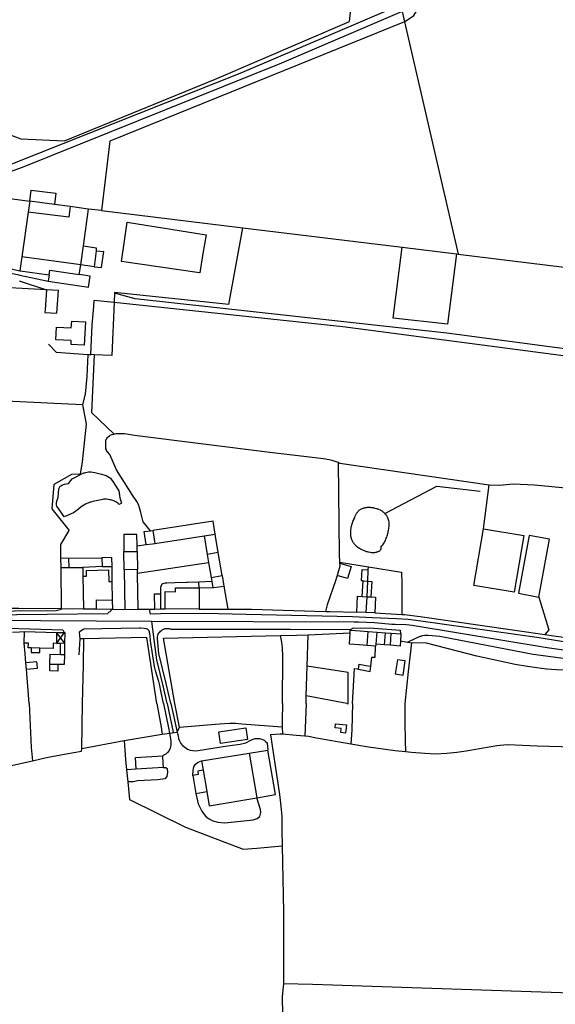
# Model space of a CAD drawing. Units: metres. Extents: x 504000 to 507000, y 469000 to 472000.
# Drawn here: x 505149 to 505402, y 469858 to 470323 of the extents above; entities that cross this region are included whole.
import ezdxf

# ---------------------------------------------------------------- set-up
doc = ezdxf.new("R2010")
doc.units = ezdxf.units.M
doc.header["$MEASUREMENT"] = 0
doc.layers.add('Ordnance_Survey_Mastermap_2013', color=7, linetype='Continuous')

msp = doc.modelspace()

# ---------------------------------------------------------------- linework, layer by layer
at = {"layer": 'Ordnance_Survey_Mastermap_2013'}
for p, q in [((505131.2, 470240.2), (505154.09, 470237.09)), ((505188, 470232.7), (505181.9, 470233.4)), ((505248.12, 470188.42), (505254.69, 470224.57)), ((505178.15, 470207.05), (505179.42, 470216.01)), ((505185.47, 470213.76), (505189.01, 470213.31)), ((505188, 470205.8), (505189.01, 470213.31)), ((505178.15, 470207.05), (505150.31, 470210.8)), ((505177.5, 470202.5), (505178.15, 470207.05)), ((505184.5, 470206.2), (505188, 470205.8)), ((505149.11, 470199.53), (505162, 470195.3)), ((505149.35, 470202.28), (505162.8, 470199.4)), ((505162, 470195.3), (505144.69, 470196.3)), ((505163, 470169.6), (505166.6, 470165.9)), ((505142.85, 470142.8), (505179, 470141.1)), ((505198.5, 470079.7), (505198.5, 470071.7)), ((505212.3, 470081.6), (505213.2, 470075.5)), ((505236.47, 470079.09), (505241.7, 470079.9)), ((505236.47, 470079.09), (505237.9, 470070.3)), ((505243.1, 470071.2), (505241.7, 470079.9)), ((505368.43, 470082.49), (505387.53, 470079.22)), ((505387.53, 470079.22), (505382.95, 470052.47)), ((505390, 470079.3), (505385, 470052)), ((505168.82, 470068.7), (505172.5, 470068.5)), ((505172.5, 470068.5), (505188.1, 470068.8)), ((505204.8, 470071.8), (505205, 470063.2)), ((505243.1, 470071.2), (505237.9, 470070.3)), ((505237.9, 470070.3), (505238.55, 470066.58)), ((505245, 470060.4), (505243.1, 470071.2)), ((505172.7, 470064.2), (505172.5, 470068.5)), ((505188.3, 470064.6), (505192.97, 470064.6)), ((505205.03, 470061.47), (505238.55, 470066.58)), ((505238.55, 470066.58), (505239.8, 470059.5)), ((505239.8, 470059.5), (505245, 470060.4)), ((505234.1, 470054.6), (505233.9, 470057.29)), ((505312.99, 470042.85), (505313.5, 470050.3)), ((505385, 470052), (505394.6, 470050.2)), ((505211.2, 470042.2), (505210.6, 470044.54)), ((505215.92, 470042.24), (505211.2, 470042.2)), ((505170.4, 470033.4), (505166.7, 470028.39)), ((505170.54, 470028.6), (505166.8, 470033.4)), ((505313.48, 470027.39), (505313.9, 470033.97)), ((505313.9, 470033.97), (505318.2, 470033.65)), ((505317.83, 470027.98), (505318.2, 470033.65)), ((505318.2, 470033.65), (505322.1, 470033.36)), ((505321.7, 470027.68), (505322.1, 470033.36)), ((505322.1, 470033.36), (505324.9, 470033.15)), ((505324.5, 470027.46), (505324.9, 470033.15)), ((505324.9, 470033.15), (505329.19, 470032.82)), ((505168.6, 470023.13), (505168.6, 470028.49)), ((505317.52, 470027.1), (505313.48, 470027.39)), ((505321.7, 470027.68), (505317.83, 470027.98)), ((505324.5, 470027.46), (505321.7, 470027.68)), ((505219.05, 470000), (505221.91, 469986.37)), ((505220.7, 470000), (505223.79, 469986.49)), ((505284.65, 470000), (505284.1, 469984.6)), ((505303.86, 470000), (505284.76, 470003.51)), ((505257.81, 469976.52), (505261.3, 469955.39)), ((505270.2, 469956.9), (505266.61, 469977.97)), ((505235.3, 469972.8), (505236.05, 469968.41)), ((505204.3, 469968.9), (505199.85, 469968.59)), ((505236.05, 469968.41), (505237.74, 469958.41)), ((505261.3, 469955.39), (505270.2, 469956.9))]:
    msp.add_line(p, q, dxfattribs=at)
for points in [[(505167.15, 471000), (505292.42, 470487.58), (505292.9, 470485.62), (505300.8, 470453.3), (505314.6, 470398.12), (505323.3, 470363.3), (505328.7, 470339.3), (505328.7, 470333.58), (505328.7, 470332.5), (505328.77, 470332.2), (505329.15, 470330.54), (505330.03, 470326.73), (505331.16, 470321.84), (505356.46, 470212.13)], [(505331.16, 470321.84), (505335.56, 470324.81), (505337.65, 470328.1), (505337.94, 470333.17), (505333.59, 470412.56)], [(505138.84, 470270.72), (505149.83, 470266.62), (505170.46, 470265.69), (505241.33, 470294.67), (505305.13, 470321.95), (505306.57, 470335.22)], [(505329.15, 470330.54), (505328.3, 470329.9), (505326.6, 470328.8), (505325.3, 470328.2), (505254.1, 470297.7), (505145.9, 470254.8), (505138.63, 470254.18), (505138.19, 470254.17), (505137.58, 470254.26), (505136.99, 470254.42), (505136.4, 470254.62), (505135.83, 470254.87), (505135.28, 470255.16), (505134.75, 470255.49)], [(505330.03, 470326.73), (505273.1, 470302.3), (505150.5, 470253), (505146.6, 470251.6), (505144.9, 470251), (505141.8, 470250.1), (505138.4, 470249.4), (505136.3, 470249.4), (505135.4, 470249.5), (505133.8, 470249.9), (505133.1, 470250.2), (505132.94, 470250.28)], [(505331.16, 470321.84), (505191.9, 470265.5), (505188, 470232.7)], [(505154.09, 470237.09), (505154.8, 470242.3), (505166.4, 470240.9), (505165.82, 470235.53)], [(505179.42, 470216.01), (505181.9, 470233.4), (505181.69, 470233.43), (505173.11, 470234.57), (505165.82, 470235.53), (505154.09, 470237.09), (505153.29, 470232.02), (505150.31, 470210.8)], [(505173.11, 470234.57), (505172.5, 470229.6), (505153.29, 470232.02)], [(505188, 470232.7), (505254.69, 470224.57), (505329.98, 470215.37), (505355.67, 470212.23), (505356.46, 470212.13), (505540.1, 470189.6), (505581.32, 470184.4)], [(505198.7, 470217.3), (505200.1, 470227.3), (505237.4, 470221.3), (505235.9, 470212.5)], [(505179.42, 470216.01), (505185.54, 470215.11), (505185.47, 470213.76), (505184.5, 470206.2), (505178.15, 470207.05)], [(505235.9, 470212.5), (505234.5, 470203.3), (505234.21, 470203.34), (505197.4, 470208.6), (505198.7, 470217.3)], [(505355.67, 470212.23), (505351.42, 470179.14), (505325.73, 470181.92), (505329.98, 470215.37)], [(505108.4, 470211.6), (505109.5, 470210.5), (505117.5, 470208.7), (505148.3, 470202.5), (505149.35, 470202.28)], [(505124.5, 470209.7), (505128.4, 470209.1), (505149.4, 470204.3)], [(505150.31, 470210.8), (505149.4, 470204.3), (505149.53, 470204.28), (505163.3, 470202.3)], [(505163.3, 470202.3), (505163.6, 470204.5), (505177.5, 470202.5)], [(505163.3, 470202.3), (505162.8, 470199.4), (505181.8, 470196.5), (505182.6, 470201.7), (505177.5, 470202.5)], [(505162, 470195.3), (505161.29, 470185.86), (505161.2, 470184.6), (505166.9, 470184.2)], [(505166.9, 470184.2), (505167.7, 470194.9), (505162, 470195.3)], [(505248.12, 470188.42), (505194.1, 470194), (505194.09, 470193.68), (505193.9, 470189.4), (505192.8, 470164.2), (505184.5, 470164.62), (505182.9, 470164.7), (505183.6, 470178.8)], [(505183.6, 470178.8), (505184.3, 470187.4), (505184.5, 470190.4), (505193.9, 470189.4), (505302, 470177.9), (505461.2, 470157), (505531.1, 470147.9), (505572.2, 470142.9), (505573.9, 470142.6), (505574.98, 470142.33)], [(505575.72, 470147.23), (505571.8, 470147.3), (505567.2, 470147.6), (505566.8, 470147.6), (505516.9, 470153.1), (505430.5, 470164.2), (505351.2, 470174.8), (505203.9, 470191.1), (505194.09, 470193.68)], [(505166.7, 470177.7), (505173.7, 470177.3), (505173.9, 470180.5), (505180.4, 470180.2)], [(505180.4, 470180.2), (505179.8, 470169.2), (505173.6, 470169.5), (505173.7, 470171.3), (505166.4, 470171.7), (505166.7, 470177.7)], [(505181.48, 470164.8), (505181, 470154.3), (505180.2, 470146), (505179, 470141.1), (505180.7, 470131.8), (505178.8, 470114.1), (505177.9, 470108.2), (505173.8, 470108.1), (505165.4, 470103.4), (505164.5, 470091.8), (505172.65, 470081.67)], [(505166.6, 470165.9), (505181.48, 470164.8), (505182.9, 470164.7)], [(505184.5, 470164.62), (505183.2, 470137.4), (505193.9, 470127.2)], [(505211.18, 470081.46), (505207.6, 470085.8), (505207, 470088.21), (505206.5, 470090.2), (505206, 470092.4), (505205.4, 470093.9), (505204.6, 470095.3), (505202.6, 470098.3), (505195.1, 470110.3), (505191.9, 470117.5), (505190.8, 470118.8), (505190.7, 470119), (505190.4, 470119.4), (505190.3, 470119.8), (505190.1, 470120.2), (505190.1, 470120.6), (505190, 470121), (505190.1, 470121.4), (505190.1, 470122.1), (505190, 470122.8), (505190, 470123.4), (505190.1, 470124.1), (505190.1, 470124.4), (505190.3, 470124.7), (505190.5, 470125.1), (505190.8, 470125.5), (505191.2, 470125.8), (505191.7, 470126.3), (505192.1, 470126.6), (505192.9, 470127), (505193.1, 470127), (505193.9, 470127.2), (505194.8, 470127.4), (505195.7, 470127.5), (505197.5, 470127.5), (505198.5, 470127.4), (505198.8, 470127.4), (505203.5, 470126.7), (505267.5, 470118.6), (505292.9, 470115.6), (505295.5, 470115.2), (505296.8, 470114.8), (505299.2, 470114.1), (505299.77, 470113.86), (505300.2, 470113.67), (505300.6, 470113.5), (505371.09, 470103.21)], [(505299.77, 470113.86), (505300.31, 470070.38), (505300.46, 470066.68), (505300.48, 470066.22), (505300.54, 470064.77), (505299.29, 470060.38), (505299, 470059.38), (505298.48, 470057.9), (505294.55, 470046.6), (505293.8, 470043.44)], [(505196.1, 470100.3), (505196.7, 470097), (505197.4, 470094.6), (505196.3, 470093.9), (505195.7, 470094.5), (505194.8, 470095.1), (505193.8, 470095.6), (505192.3, 470096.1), (505192.1, 470096.1), (505191.7, 470096.2), (505191.1, 470096.3), (505190.4, 470096.4), (505189.1, 470096.4), (505188.6, 470096.3), (505183.9, 470095.3), (505182.3, 470094.9), (505182.1, 470094.8), (505180.5, 470094.1), (505179.6, 470093.6), (505178.4, 470092.8), (505177.1, 470091.7), (505174.7, 470090), (505170.3, 470088.1), (505168.7, 470090.4), (505166.9, 470093.2), (505166.7, 470093.8), (505166.7, 470094.9), (505167.1, 470096), (505167.5, 470097.3), (505167.9, 470101.3), (505168.1, 470101.9), (505168.5, 470102.5), (505168.7, 470102.7), (505169.3, 470103.1), (505170.5, 470103.5), (505172.4, 470103.8), (505174.2, 470106.1), (505179.7, 470108.8), (505180.1, 470108.9), (505180.6, 470109.1), (505181.8, 470109.3), (505182.3, 470109.4), (505182.9, 470109.3), (505184.8, 470109.1), (505188, 470108.3), (505189.1, 470107.9), (505189.6, 470107.8), (505190.2, 470107.6), (505191.7, 470106.7), (505192.2, 470106.3), (505192.6, 470105.9), (505192.9, 470105.4), (505193, 470105.3), (505196.1, 470100.3)], [(505321.8, 470089.74), (505346.36, 470102.57), (505366.92, 470100.16)], [(505368.43, 470082.49), (505371.09, 470103.21), (505376.2, 470103), (505382.51, 470103.73), (505392.58, 470103.14), (505426.85, 470099.87), (505467.85, 470094.78), (505476.93, 470091.85)], [(505321.8, 470089.74), (505321.57, 470089.96), (505321.33, 470090.17), (505321.08, 470090.37), (505320.83, 470090.56), (505320.57, 470090.74), (505320.3, 470090.91), (505320.03, 470091.07), (505319.75, 470091.22), (505319.09, 470091.52), (505318.75, 470091.65), (505318.41, 470091.77), (505318.06, 470091.88), (505317.36, 470092.08), (505317, 470092.16), (505316.65, 470092.23), (505316.29, 470092.3), (505315.93, 470092.36), (505315.57, 470092.41), (505315.15, 470092.45), (505314.73, 470092.48), (505314.3, 470092.49), (505313.88, 470092.48), (505313.45, 470092.45), (505313.03, 470092.4), (505312.61, 470092.34), (505312.19, 470092.25), (505311.78, 470092.14), (505311.38, 470092.02), (505310.99, 470091.87), (505310.6, 470091.7), (505310.34, 470091.56), (505310.1, 470091.41), (505309.86, 470091.24), (505309.64, 470091.06), (505309.42, 470090.86), (505309.22, 470090.65), (505308.84, 470090.19), (505308.67, 470089.95), (505308.5, 470089.69), (505308.34, 470089.44), (505308.18, 470089.17), (505308.03, 470088.9), (505307.89, 470088.63), (505307.75, 470088.35), (505307.49, 470087.79), (505307.25, 470087.23), (505307.13, 470086.96), (505306.8, 470086.19), (505306.42, 470085.17), (505306.26, 470084.65), (505306.1, 470084.12), (505305.97, 470083.59), (505305.85, 470083.06), (505305.75, 470082.52), (505305.68, 470081.99), (505305.62, 470081.45), (505305.59, 470080.91), (505305.58, 470080.37), (505305.6, 470079.83), (505305.63, 470079.45), (505305.68, 470079.06), (505305.76, 470078.67), (505305.85, 470078.28), (505305.95, 470077.9), (505306.08, 470077.52), (505306.23, 470077.14), (505306.4, 470076.78), (505306.58, 470076.43), (505306.78, 470076.08), (505307, 470075.76), (505307.24, 470075.45), (505307.5, 470075.15), (505307.77, 470074.88), (505308.06, 470074.63), (505308.37, 470074.39), (505308.67, 470074.15), (505309.63, 470073.46), (505309.95, 470073.24), (505310.29, 470073.03), (505310.62, 470072.83), (505310.96, 470072.64), (505311.31, 470072.46), (505311.66, 470072.29), (505312.02, 470072.14), (505312.38, 470072), (505312.74, 470071.88), (505313.11, 470071.77), (505313.49, 470071.69), (505313.94, 470071.59), (505314.86, 470071.39), (505315.32, 470071.3), (505315.78, 470071.24), (505316.24, 470071.2), (505316.69, 470071.2), (505317.14, 470071.24), (505317.58, 470071.35), (505317.85, 470071.43), (505318.14, 470071.51), (505318.42, 470071.6), (505318.69, 470071.7), (505318.96, 470071.81), (505319.22, 470071.95), (505319.45, 470072.1), (505319.66, 470072.28), (505319.85, 470072.49), (505319.93, 470072.62), (505320, 470072.75), (505320.06, 470072.89), (505320.11, 470073.04), (505320.15, 470073.19), (505320.18, 470073.34), (505320.19, 470073.49), (505320.18, 470073.64), (505320.15, 470073.78), (505320.1, 470073.92), (505320.51, 470074.37), (505320.88, 470074.85), (505321.23, 470075.36), (505321.55, 470075.88), (505321.84, 470076.42), (505322.12, 470076.97), (505322.35, 470077.48), (505322.56, 470078.01), (505322.76, 470078.54), (505322.93, 470079.08), (505323.09, 470079.63), (505323.24, 470080.18), (505323.37, 470080.73), (505323.5, 470081.29), (505323.61, 470081.85), (505323.73, 470082.41), (505323.82, 470082.93), (505323.88, 470083.47), (505323.92, 470084.01), (505323.92, 470084.55), (505323.9, 470085.1), (505323.85, 470085.64), (505323.76, 470086.17), (505323.63, 470086.69), (505323.47, 470087.2), (505323.27, 470087.69), (505323.13, 470087.97), (505322.98, 470088.25), (505322.81, 470088.51), (505322.63, 470088.77), (505322.44, 470089.03), (505322.24, 470089.27), (505322.03, 470089.51), (505321.8, 470089.74)], [(505241.7, 470079.9), (505240.7, 470086), (505212.3, 470081.6)], [(505168.9, 470064.2), (505168.82, 470068.7), (505168.7, 470075.1), (505172.65, 470081.67)], [(505198.67, 470063), (505198.5, 470071.7), (505204.8, 470071.8), (505204.77, 470074.4), (505204.7, 470079.8), (505198.5, 470079.7)], [(505209.01, 470074.96), (505208.2, 470081.1), (505211.18, 470081.46), (505212.3, 470081.6)], [(505213.2, 470075.5), (505226.38, 470077.53), (505236.47, 470079.09)], [(505382.95, 470052.47), (505363.85, 470055.74), (505368.43, 470082.49)], [(505394.6, 470050.2), (505399.6, 470077.6), (505390, 470079.3)], [(505204.77, 470074.4), (505209.01, 470074.96), (505212.1, 470075.36), (505213.2, 470075.5)], [(505188.1, 470068.8), (505188.3, 470064.6), (505179.2, 470064.2)], [(505193.3, 470044.49), (505193.23, 470048.8), (505193.08, 470057.6), (505192.97, 470064.6), (505192.9, 470068.9), (505188.1, 470068.8)], [(505172.7, 470064.2), (505179.2, 470064.2), (505179.24, 470060), (505179.4, 470044.7), (505169.03, 470044.57), (505169.03, 470044.8), (505168.9, 470064.2), (505172.7, 470064.2)], [(505300.48, 470066.22), (505305.94, 470064.64), (505304.29, 470058.94), (505299.29, 470060.38)], [(505300.46, 470066.68), (505314.1, 470064.51), (505329.8, 470062), (505329.82, 470056.55), (505329.89, 470041.97)], [(505313.5, 470050.3), (505313.81, 470057.74), (505314.04, 470063.01), (505314.1, 470064.51)], [(505179.24, 470060), (505180.9, 470060.1), (505180.9, 470062.8), (505191.3, 470063.1), (505191.4, 470057.6), (505193.08, 470057.6)], [(505205.3, 470044.5), (505205.04, 470061), (505205.03, 470061.47), (505205, 470063.2), (505198.67, 470063), (505199, 470044.4), (505205.3, 470044.5)], [(505239.8, 470059.5), (505240.13, 470057.59), (505240.16, 470057.4), (505240.6, 470054.79)], [(505245, 470060.4), (505245.84, 470055.37), (505247.67, 470044.5)], [(505311.6, 470057.9), (505310.8, 470057.9), (505311.1, 470063.2), (505314.04, 470063.01)], [(505240.13, 470057.59), (505233.9, 470057.29), (505228.6, 470057.14), (505228.14, 470057.12), (505222.7, 470056.9), (505218.8, 470056.8), (505218.1, 470056.8), (505216.9, 470056.5), (505216.5, 470056.2), (505216.3, 470056), (505216.1, 470055.6), (505215.9, 470054.8), (505215.8, 470054.3), (505215.8, 470053.6), (505215.82, 470051.8), (505215.9, 470044.58)], [(505234.1, 470054.6), (505240.6, 470054.79), (505241, 470054.8), (505245.84, 470055.37)], [(505311.1, 470050.5), (505311.6, 470057.9), (505313.81, 470057.74), (505315.7, 470057.6), (505315.21, 470050.31)], [(505213.2, 470044.56), (505213.1, 470051.8), (505215.82, 470051.8)], [(505218, 470044.6), (505218, 470052.8), (505223, 470052.7), (505223, 470054.6), (505234.1, 470054.6), (505234.1, 470044.5), (505218, 470044.6)], [(505315.21, 470050.31), (505317.5, 470050.2), (505317.2, 470042.7), (505312.99, 470042.85), (505308.7, 470043), (505309, 470050.6), (505311.1, 470050.5), (505313.5, 470050.3), (505315.21, 470050.31)], [(505394.6, 470050.2), (505399.39, 470034.75), (505397.47, 470032.59)], [(505185.6, 470044.61), (505185.6, 470048.9), (505193.23, 470048.8)], [(505000, 470042.65), (505017.2, 470042.9), (505033.4, 470042.49), (505053, 470042), (505133.5, 470041.8), (505190.9, 470042.5), (505191.2, 470042.7), (505191.4, 470043), (505192, 470043.4), (505192.5, 470043.9), (505192.6, 470044.2), (505192.8, 470044.49)], [(505107.2, 470043.4), (505166.5, 470043.9), (505169.03, 470044.57)], [(505109.1, 470045.2), (505127.9, 470045.07), (505138.79, 470045), (505148.9, 470044.93), (505169.03, 470044.8)], [(505179.4, 470044.7), (505185.6, 470044.61), (505192.8, 470044.49), (505193.3, 470044.49), (505199, 470044.4)], [(505205.3, 470044.5), (505210.6, 470044.54), (505213.2, 470044.56), (505215.9, 470044.58), (505218, 470044.6)], [(505464.98, 470019.57), (505458.3, 470020.5), (505394.8, 470031), (505338.8, 470038.9), (505332.8, 470039.6), (505327.4, 470040), (505316, 470040.4), (505306.6, 470040.8), (505256.4, 470042), (505236.6, 470042.4), (505215.92, 470042.24)], [(505234.1, 470044.5), (505242.33, 470044.5), (505247.67, 470044.5), (505258.8, 470044.5), (505293.8, 470043.44), (505295.9, 470043.38), (505308.7, 470043)], [(505317.2, 470042.7), (505329.89, 470041.97), (505331.2, 470041.9), (505338.5, 470041), (505397.47, 470032.59), (505401.7, 470031.98), (505405.21, 470031.48), (505407.2, 470031.2)], [(505511.4, 470000), (505473.2, 470015.6), (505398.5, 470026.3), (505334.8, 470036.8), (505332, 470037.1), (505326.8, 470037.3), (505325.1, 470037.3), (505316.9, 470038), (505309.4, 470038.3), (505307.4, 470038.4), (505211.7, 470038.6), (505053.7, 470039.6), (505000, 470038.85)], [(505219.05, 470000), (505217.3, 470007.7), (505214.1, 470020.5), (505212.8, 470030.1), (505211.7, 470038.6)], [(505126.15, 470034.13), (505126.3, 470034.8), (505128.2, 470036), (505169.7, 470034.8), (505170.4, 470033.4)], [(505145.9, 470033.7), (505149.2, 470033.82), (505151.6, 470033.9)], [(505154.8, 470026.16), (505153.4, 470026.2), (505153.5, 470028.5), (505151.5, 470028.5), (505151.6, 470033.9), (505166.8, 470033.4), (505166.7, 470028.39), (505166.7, 470028.3), (505165.2, 470028.4), (505165.1, 470025.9), (505158.9, 470026.06), (505154.8, 470026.16)], [(505166.8, 470033.4), (505170.4, 470033.4), (505170.6, 470033.4), (505170.6, 470033.32), (505170.54, 470028.6), (505170.46, 470023.1), (505170.4, 470018.3), (505167.4, 470018.34), (505163.58, 470018.4)], [(505217.2, 470000), (505216, 470006), (505215.5, 470008.4), (505215, 470010.4), (505214.2, 470013.4), (505213.5, 470015.6), (505213.1, 470017.4), (505211.2, 470029.6), (505211, 470032.1), (505210.7, 470033.6), (505210.6, 470033.8), (505210.5, 470034.2), (505209.8, 470034.9), (505209.5, 470035), (505209.1, 470035.2), (505208.2, 470035.4), (505206.6, 470035.5), (505205.9, 470035.5), (505179.6, 470035), (505177.4, 470033.7), (505177.7, 470030.5)], [(505220.7, 470000), (505218.5, 470009.4), (505215.1, 470023.6), (505214.4, 470030.5), (505214.4, 470031.4), (505214.6, 470032.2), (505214.8, 470032.7), (505215.1, 470033.1), (505215.3, 470033.4), (505215.6, 470033.7), (505215.9, 470034.1), (505216.3, 470034.4), (505216.6, 470034.7), (505217, 470034.9), (505218, 470035.3), (505218.5, 470035.3), (505219, 470035.4), (505219.5, 470035.4), (505219.9, 470035.3), (505220.4, 470035.2), (505220.7, 470035.1), (505277.2, 470035.1), (505305.7, 470034.9), (505307.1, 470035.7), (505316.7, 470035.6), (505329.1, 470034.6), (505329.19, 470032.82)], [(505222.6, 470000), (505217.3, 470030.8), (505272.49, 470032.03), (505280.1, 470032.2), (505285.69, 470032.44), (505305.42, 470033.3)], [(505273.5, 470000), (505273.6, 470022.2), (505273.5, 470026.4), (505273.2, 470028.9), (505273.1, 470029.7), (505272.49, 470032.03)], [(505284.65, 470000), (505284.76, 470003.51), (505285.21, 470017.53), (505285.69, 470032.44)], [(505313.48, 470027.39), (505309.69, 470027.67), (505305.1, 470028), (505305.42, 470033.3)], [(505305.42, 470033.3), (505305.5, 470034.6), (505310.2, 470034.25), (505313.9, 470033.97)], [(505329.19, 470032.82), (505329.5, 470032.8), (505329.48, 470032.58), (505329.28, 470029.61)], [(505332.58, 470028.9), (505333.5, 470029.33), (505338.6, 470031.7), (505339, 470031.8), (505339.6, 470032), (505340.8, 470032.2), (505342.3, 470032.2), (505347.8, 470031.7), (505392, 470023.3), (505439.6, 470017)], [(505153.75, 470000), (505152.47, 470016.2), (505152.24, 470019.1), (505151.9, 470023.37), (505151.5, 470028.5)], [(505166.7, 470028.39), (505168.6, 470028.49), (505170.54, 470028.6)], [(505214.1, 470000), (505209.4, 470031.1), (505179.7, 470030.54), (505177.7, 470030.5), (505177.3, 470023)], [(505178.95, 470000), (505179.4, 470018.18), (505179.7, 470030.54)], [(505306.55, 470000), (505307.6, 470016.5), (505308.81, 470016.27), (505309.37, 470016.16), (505315, 470015.1), (505315.25, 470017.51), (505315.7, 470021.9), (505317.3, 470021.9), (505317.52, 470027.1)], [(505317.83, 470027.98), (505317.6, 470028), (505317.53, 470027.41), (505317.52, 470027.1)], [(505329.28, 470029.61), (505329.1, 470027.1), (505324.5, 470027.46)], [(505329.28, 470029.61), (505332.58, 470028.9), (505334.4, 470028.6)], [(505486.8, 470000), (505487.11, 470002.01), (505487.5, 470004.6), (505464.5, 470010.4), (505439.3, 470015.2), (505438.6, 470012.9), (505432.2, 470013.9), (505426.9, 470014.4), (505425.9, 470014.5), (505422.7, 470014.9), (505419.8, 470015.2), (505414.6, 470015.3), (505402.9, 470015.8), (505398.2, 470016.2), (505394.8, 470016.6), (505389.2, 470017.4), (505383.5, 470018.4), (505365.3, 470022.3), (505341.5, 470028.5), (505334.4, 470028.6), (505332.8, 470015.1), (505331.35, 470000)], [(505154.8, 470026.16), (505154.8, 470024.1), (505158.9, 470024), (505158.9, 470026.06)], [(505167.4, 470018.34), (505167.3, 470015.2), (505163.5, 470015.3), (505163.58, 470018.4), (505163.7, 470023.2), (505168.6, 470023.13), (505170.46, 470023.1)], [(505152.47, 470016.2), (505157.8, 470016.7), (505157.61, 470018.49), (505157.5, 470019.6), (505152.24, 470019.1)], [(505309.37, 470016.16), (505309.8, 470018.5), (505312.88, 470017.94), (505315.25, 470017.51)], [(505327.9, 470020.6), (505326.8, 470013.9), (505330.5, 470013.3), (505331.5, 470020.1), (505327.9, 470020.6)], [(505304.6, 470000), (505304.6, 470014.6), (505285.21, 470017.53)], [(505000, 469939.2), (505000.8, 469939.2), (505007.8, 469940.2), (505032.5, 469946.2), (505054.5, 469951.4), (505064.6, 469953.8), (505072.6, 469955.4), (505078.5, 469956.2), (505091.7, 469958.7), (505102.9, 469960.9), (505107.1, 469961.9), (505125.3, 469966.2), (505155.4, 469972.9), (505162, 469974.4), (505171.3, 469976.2), (505178.6, 469977.4), (505178.7, 469978.7), (505178.95, 470000)], [(505153.75, 470000), (505154.7, 469979.2), (505155.4, 469972.9)], [(505178.7, 469978.7), (505198.7, 469982.4), (505216.6, 469985.5), (505220.14, 469985.98), (505223.79, 469986.49), (505224.8, 469988.8), (505222.6, 470000)], [(505214.1, 470000), (505216.1, 469988.7), (505216.6, 469985.5)], [(505217.2, 470000), (505219.7, 469988.5), (505220.14, 469985.98)], [(505273.5, 470000), (505273.3, 469991.8), (505273.4, 469989), (505273.5, 469985.4)], [(505486.8, 470000), (505485.7, 469992.5), (505483.3, 469969.5), (505483.1, 469965.3), (505483.2, 469930.7), (505483.9, 469898.9), (505484.3, 469875.9), (505484.2, 469864.5), (505484.2, 469860.4), (505446.6, 469861.8), (505419.2, 469862.9), (505287.6, 469867.2), (505274, 469867.6)], [(505303.86, 470000), (505304.6, 469999.86), (505304.6, 470000)], [(505306.55, 470000), (505306.2, 469987.5), (505305.8, 469980.7)], [(505331.35, 470000), (505331.3, 469990.9), (505331.5, 469982.6), (505331.6, 469977.1)], [(505224.8, 469988.8), (505243.8, 469990.3), (505248.6, 469990.7), (505251.5, 469990.6), (505254.3, 469990.4), (505266.9, 469989.4), (505273.4, 469989)], [(505298.6, 469990.4), (505303.7, 469989.8), (505303.2, 469985.9), (505301, 469986.2), (505301.2, 469988.2), (505298.4, 469988.5), (505298.6, 469990.4)], [(505220.14, 469985.98), (505220.6, 469983.3), (505220.8, 469981.8), (505220.7, 469980.4), (505220.4, 469978.9), (505219.9, 469977.8), (505219.2, 469976.8), (505218.4, 469976), (505216.8, 469975.2)], [(505223.79, 469986.49), (505224.2, 469984.7), (505224.4, 469983.5), (505224.9, 469982.3), (505225.5, 469981.1), (505226.3, 469980.1), (505227.3, 469979.3), (505228.6, 469978.4), (505229.9, 469977.9), (505231.1, 469977.7), (505232.3, 469977.6), (505233.6, 469977.7), (505247.5, 469979.9), (505253.5, 469980.8), (505256.1, 469981.4), (505258.6, 469982.7), (505259.6, 469983.1), (505260.6, 469983.4), (505261.7, 469983.5), (505262.7, 469983.4), (505263.8, 469983.1), (505264.8, 469982.6), (505265.5, 469982), (505266.2, 469981.3), (505266.61, 469977.97)], [(505243.4, 469986.6), (505256.1, 469988.4), (505256.9, 469982.9), (505244.2, 469981.1), (505243.4, 469986.6)], [(505273.5, 469985.4), (505272.4, 469985.5), (505267.9, 469985.1), (505270.4, 469968.4), (505272.02, 469956.96)], [(505284.1, 469984.6), (505279.9, 469984.9), (505273.5, 469985.4)], [(505198.7, 469982.4), (505199.36, 469973.52), (505199.85, 469968.59), (505200.4, 469963), (505201.2, 469954.65), (505227.65, 469941.5), (505254.92, 469931.21)], [(505305.8, 469980.7), (505289.6, 469983.6), (505285.8, 469984.3), (505284.1, 469984.6)], [(505331.6, 469977.1), (505326.7, 469977.6), (505314.2, 469979.4), (505305.8, 469980.7)], [(505419.2, 469862.9), (505420.1, 469894.9), (505421.5, 469939.7), (505422.3, 469964.4), (505422.9, 469979.2), (505410.8, 469979.3), (505393.8, 469979.8), (505383.4, 469980.3), (505379.7, 469980.5), (505374.7, 469979.9), (505360.3, 469977.5), (505355.8, 469976.8), (505351.2, 469976.3), (505346, 469976.1), (505340.8, 469976.3), (505334.4, 469976.8), (505331.6, 469977.1)], [(505235.3, 469972.8), (505257.81, 469976.52), (505266.61, 469977.97)], [(505204.3, 469968.9), (505204, 469974.5), (505216.8, 469975.2), (505217, 469971.56), (505217.1, 469969.7), (505204.3, 469968.9)], [(505231.2, 469966), (505231.34, 469968.28), (505231.66, 469970.04), (505232.46, 469971.32), (505233.58, 469972.29), (505235.3, 469972.8)], [(505217.1, 469969.7), (505218.35, 469969.72), (505218.99, 469969.24), (505219.15, 469967.48), (505218.83, 469965.55), (505217.87, 469964.43), (505214.66, 469963.95), (505205.04, 469963.47), (505203.12, 469962.99), (505200.4, 469963)], [(505236.05, 469968.41), (505233.5, 469968), (505233.7, 469966.4), (505231.2, 469966), (505232.5, 469957.5), (505237.74, 469958.41)], [(505232.5, 469957.5), (505233.58, 469952.57), (505235.35, 469949.04), (505237.11, 469946.8), (505238.55, 469945.67), (505240.64, 469944.55), (505242.88, 469943.91), (505246.25, 469943.59), (505259.71, 469945.03), (505261.48, 469945.67), (505262.76, 469946.63), (505263.24, 469948.4), (505263.08, 469949.84), (505261.3, 469955.39)], [(505237.74, 469958.41), (505238.9, 469951.6), (505261.3, 469955.39)], [(505272.02, 469956.96), (505272.6, 469952.9), (505272.91, 469949.91), (505273.1, 469948.1), (505273.12, 469946.6), (505273.2, 469940.1), (505273.3, 469932.8)], [(505254.92, 469931.21), (505261.3, 469931.7), (505273.3, 469932.8)], [(505273.3, 469932.8), (505273.9, 469901.5), (505274, 469872.8), (505274, 469867.6)], [(505274, 469867.6), (505273.6, 469864.8), (505273.4, 469861.4), (505273.9, 469827.6), (505275.1, 469779.3), (505276, 469740.2), (505276.7, 469713.3), (505276.9, 469707)]]:
    msp.add_lwpolyline(points, dxfattribs=at)

doc.saveas('drawing.dxf')
